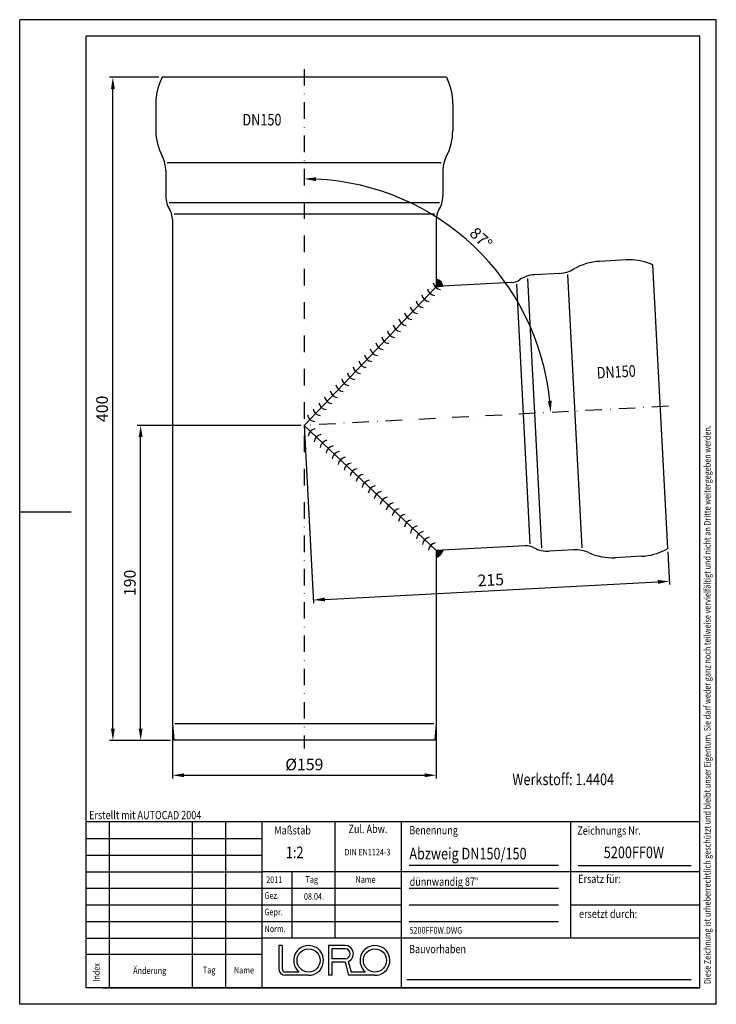
# Model space of a CAD drawing. Extents: x 0 to 420, y 0 to 594.
import ezdxf
from ezdxf.enums import TextEntityAlignment as Align

# ---------------------------------------------------------------- set-up
doc = ezdxf.new("R2010")
doc.units = 0
doc.header["$LTSCALE"] = 20
doc.header["$MEASUREMENT"] = 0
doc.linetypes.add('STRICHPUNKT', pattern=[1, 0.5, -0.25, 0, -0.25])
for name, color, linetype in [('BEM', 7, 'Continuous'), ('HILF', 2, 'Continuous'), ('MITTEL', 2, 'STRICHPUNKT'), ('SCHRAFF', 7, 'Continuous'), ('STEMPEL', 3, 'Continuous'), ('TEXT', 7, 'Continuous'), ('VOLL', 1, 'Continuous')]:
    doc.layers.add(name, color=color, linetype=linetype)
doc.styles.add('GREEKS', font='SIMPLEX.shx', dxfattribs={"width": 0.8})
doc.styles.get("Standard").update_dxf_attribs({"font": 'simplex.shx', "width": 0.8})
doc.dimstyles.get("Standard").update_dxf_attribs({"dimtxt": 0.18, "dimasz": 0.18, "dimexe": 0.18, "dimexo": 0.0625, "dimgap": 0.09, "dimtad": 0, "dimtih": 1, "dimtoh": 1, "dimdec": 4, "dimzin": 0, "dimdsep": 46, "dimtxsty": 'STANDARD', "dimcen": 0.09, "dimadec": 0, "dimazin": 0, "dimtfac": 1, "dimtdec": 4, "dimtofl": 0, "dimtmove": 0, "dimatfit": 3, "dimfxl": 1, "dimtolj": 1, "dimtzin": 0, "dimarcsym": 0})
pattern_1 = [(0, (471.93299, -14.08292), (0, 0.1), [])]

# ---------------------------------------------------------------- blocks, each defined once
blk = doc.blocks.new('LOGO')
for p, q in [((2.6, -4.77), (2.6, -11.77)), ((3.6, -4.77), (2.6, -4.77)), ((3.6, -4.77), (3.6, -11.77)), ((17.6, -4.77), (17.6, -13.77)), ((22.6, -4.77), (17.6, -4.77)), ((22.6, -5.77), (18.6, -5.77)), ((18.6, -5.77), (18.6, -8.77)), ((22.6, -8.77), (18.6, -8.77)), ((22.6, -9.77), (18.6, -9.77)), ((18.6, -9.77), (18.6, -13.77)), ((22.6, -9.77), (23.67, -13.77)), ((23.57, -9.51), (24.44, -12.77)), ((8.77, -12.77), (4.6, -12.77)), ((11.6, -13.77), (4.6, -13.77)), ((18.6, -13.77), (17.6, -13.77)), ((31.6, -13.77), (23.67, -13.77)), ((28.77, -12.77), (24.44, -12.77))]:
    blk.add_line(p, q)
for centre in [(11.6, -9.27), (31.6, -9.27)]:
    blk.add_circle(centre, 3.5)
for centre, radius, start, end in [((11.6, -9.27), 4.5, 270, 231.0576), ((22.6, -7.27), 2.5, 270, 270), ((22.6, -7.27), 2.5, 293.1162, 90), ((22.6, -7.27), 1.5, 270, 90), ((31.6, -9.27), 4.5, 270, 231.0576), ((4.6, -11.77), 2, 180, 270), ((4.6, -11.77), 1, 180, 270)]:
    blk.add_arc(centre, radius, start, end)
blk = doc.blocks.new('*D1')
at = {"layer": 'BEM', "color": 0, "lineweight": -2}
for p, q in [((92.11, 167.25), (92.11, 136.19)), ((251.11, 167.25), (251.11, 136.19)), ((99.11, 138.19), (244.11, 138.19))]:
    blk.add_line(p, q, dxfattribs=at)
at = {"layer": 'BEM', "color": 0}
for points in [[(99.11, 139.36), (99.11, 137.02), (92.11, 138.19)], [(244.11, 139.36), (244.11, 137.02), (251.11, 138.19)]]:
    blk.add_solid(points, dxfattribs=at)
at = {"layer": 'DEFPOINTS', "color": 0}
for p in [(92.11, 169.25), (251.11, 169.25), (251.11, 138.19)]:
    blk.add_point(p, dxfattribs=at)
at = {"layer": 'BEM', "color": 1, "insert": (171.61, 144.69), "char_height": 7, "attachment_point": 5}
blk.add_mtext('\\A1;%%c159', dxfattribs=at)
blk = doc.blocks.new('*D2')
at = {"layer": 'BEM', "color": 0, "lineweight": -2}
for p, q in [((83.95, 559.25), (54.18, 559.25)), ((56.18, 166.25), (56.18, 552.25)), ((90.98, 159.25), (54.18, 159.25))]:
    blk.add_line(p, q, dxfattribs=at)
at = {"layer": 'BEM', "color": 0}
for points in [[(55.02, 552.25), (57.35, 552.25), (56.18, 559.25)], [(55.02, 166.25), (57.35, 166.25), (56.18, 159.25)]]:
    blk.add_solid(points, dxfattribs=at)
at = {"layer": 'DEFPOINTS', "color": 0}
for p in [(56.18, 559.25), (85.95, 559.25), (92.98, 159.25)]:
    blk.add_point(p, dxfattribs=at)
at = {"layer": 'BEM', "color": 1, "insert": (49.68, 359.25), "char_height": 7, "attachment_point": 5, "rotation": 90}
blk.add_mtext('\\A1;400', dxfattribs=at)
blk = doc.blocks.new('*D4')
at = {"layer": 'BEM', "color": 0, "lineweight": -2}
blk.add_arc((171.61, 349.26), 148.72, 5.69704, 87.30296, dxfattribs=at)
at = {"layer": 'BEM', "color": 0}
for points in [[(178.58, 496.65), (178.63, 498.98), (171.61, 497.98)], [(320.76, 364.11), (318.43, 363.93), (320.12, 357.04)]]:
    blk.add_solid(points, dxfattribs=at)
at = {"layer": 'DEFPOINTS', "color": 0}
for p in [(171.61, 564.37), (297.73, 428.07), (391.19, 360.76), (171.5, 349.25), (171.61, 154.37)]:
    blk.add_point(p, dxfattribs=at)
at = {"layer": 'BEM', "color": 1, "insert": (278.17, 462.12), "char_height": 7, "attachment_point": 5, "rotation": 316.64299}
blk.add_mtext('\\A1;87°', dxfattribs=at)
blk = doc.blocks.new('*D5')
at = {"layer": 'BEM', "color": 0, "lineweight": -2}
for p, q in [((169.5, 349.25), (70.92, 349.25)), ((72.92, 166.25), (72.92, 342.25)), ((90.98, 159.25), (70.92, 159.25))]:
    blk.add_line(p, q, dxfattribs=at)
at = {"layer": 'BEM', "color": 0}
for points in [[(71.76, 342.25), (74.09, 342.25), (72.92, 349.25)], [(71.76, 166.25), (74.09, 166.25), (72.92, 159.25)]]:
    blk.add_solid(points, dxfattribs=at)
at = {"layer": 'DEFPOINTS', "color": 0}
for p in [(72.92, 349.25), (171.5, 349.25), (92.98, 159.25)]:
    blk.add_point(p, dxfattribs=at)
at = {"layer": 'BEM', "color": 1, "insert": (66.42, 254.25), "char_height": 7, "attachment_point": 5, "rotation": 90}
blk.add_mtext('\\A1;190', dxfattribs=at)
blk = doc.blocks.new('*D6')
at = {"layer": 'DEFPOINTS', "color": 0}
for p in [(171.38, 351.45), (390.68, 274.96), (391.72, 255.17)]:
    blk.add_point(p, dxfattribs=at)
at = {"layer": 'SCHRAFF', "color": 0, "lineweight": -2}
for p, q in [((171.49, 349.46), (177.12, 241.92)), ((390.79, 272.97), (391.83, 253.17)), ((184.01, 244.28), (384.73, 254.8))]:
    blk.add_line(p, q, dxfattribs=at)
at = {"layer": 'SCHRAFF', "color": 0}
for points in [[(384.67, 255.96), (384.79, 253.63), (391.72, 255.17)], [(183.95, 245.44), (184.07, 243.11), (177.02, 243.91)]]:
    blk.add_solid(points, dxfattribs=at)
at = {"layer": 'SCHRAFF', "color": 1, "insert": (284.03, 256.03), "char_height": 7, "attachment_point": 5, "rotation": 3}
blk.add_mtext('\\A1;215', dxfattribs=at)

msp = doc.modelspace()

# ---------------------------------------------------------------- hatches: boundary and pattern name
at = {"layer": 'SCHRAFF'}
h = msp.add_hatch(dxfattribs=at)
h.set_pattern_fill('_USER', color=256, scale=0.1, style=0, pattern_type=0)
h.set_pattern_definition(pattern_1)
h.paths.add_polyline_path([(255.324, 433.252, 0.2944696), (251.112, 437.4), (251.112, 433.032)])
h = msp.add_hatch(dxfattribs=at)
h.set_pattern_fill('_USER', color=256, scale=0.1, style=0, pattern_type=0)
h.set_pattern_definition(pattern_1)
h.paths.add_polyline_path([(255.242, 273.914), (251.112, 273.698), (251.112, 269.562, 0.2246219)])

# ---------------------------------------------------------------- linework, layer by layer
at = {"layer": 'HILF'}
for p, q in [((420, 594), (0, 594)), ((0, 0), (0, 594)), ((420, 0), (420, 594)), ((254.21, 507.691), (89.002, 507.691)), ((253.021, 483.496), (90.191, 483.496)), ((250.04, 476.702), (93.172, 476.702)), ((339.035, 275.313), (330.389, 440.295)), ((307.871, 277.855), (299.661, 434.509)), ((314.811, 275.234), (306.289, 437.841)), ((31.088, 297), (0, 297)), ((249.606, 169.251), (93.606, 169.251)), ((40, 100), (146, 100)), ((40, 90), (146, 90)), ((234.774, 84.038), (324.835, 84.038)), ((336.724, 83.78), (404.859, 83.78)), ((40, 80), (146, 80)), ((40, 70), (146, 70)), ((146, 70), (230, 70)), ((234.774, 70), (324.835, 70)), ((40, 60), (146, 60)), ((146, 60), (230, 60)), ((234.774, 60), (324.835, 60)), ((40, 50), (146, 50)), ((146, 50), (230, 50)), ((234.774, 50), (324.835, 50)), ((40, 40), (146, 40)), ((233.491, 14.894), (404.859, 14.894)), ((420, 0), (0, 0))]:
    msp.add_line(p, q, dxfattribs=at)
at = {"layer": 'MITTEL'}
for p, q in [((171.606, 564.251), (171.606, 154.251)), ((391.195, 360.764), (171.496, 349.25))]:
    msp.add_line(p, q, dxfattribs=at)
at = {"layer": 'SCHRAFF'}
for centre, radius, start, end in [((254.216, 436.181), 5, 189.551774, 263.291569), ((250.002, 432.061), 5.454, 11.395154, 78.255464), ((247.323, 428.936), 5, 189.551774, 263.291569), ((250.77, 432.558), 5, 189.551774, 263.291569), ((243.876, 425.314), 5, 189.551774, 263.291569), ((236.983, 418.07), 5, 189.551774, 263.291569), ((240.43, 421.692), 5, 189.551774, 263.291569), ((230.089, 410.825), 5, 189.551774, 263.291569), ((233.536, 414.448), 5, 189.551774, 263.291569), ((226.643, 407.203), 5, 189.551774, 263.291569), ((219.749, 399.959), 5, 189.551774, 263.291569), ((223.196, 403.581), 5, 189.551774, 263.291569), ((216.302, 396.337), 5, 189.551774, 263.291569), ((209.409, 389.092), 5, 189.551774, 263.291569), ((212.856, 392.715), 5, 189.551774, 263.291569), ((202.516, 381.848), 5, 189.551774, 263.291569), ((205.962, 385.47), 5, 189.551774, 263.291569), ((199.069, 378.226), 5, 189.551774, 263.291569), ((192.175, 370.982), 5, 189.551774, 263.291569), ((195.622, 374.604), 5, 189.551774, 263.291569), ((185.282, 363.737), 5, 189.551774, 263.291569), ((188.729, 367.359), 5, 189.551774, 263.291569), ((181.835, 360.115), 5, 189.551774, 263.291569), ((178.388, 356.493), 5, 189.551774, 263.291569), ((178.859, 342.262), 5, 99.626072, 173.365867), ((182.486, 338.82), 5, 99.626072, 173.365867), ((186.112, 335.378), 5, 99.626072, 173.365867), ((189.739, 331.936), 5, 99.626072, 173.365867), ((193.365, 328.494), 5, 99.626072, 173.365867), ((196.992, 325.052), 5, 99.626072, 173.365867), ((200.619, 321.61), 5, 99.626072, 173.365867), ((204.245, 318.168), 5, 99.626072, 173.365867), ((207.872, 314.726), 5, 99.626072, 173.365867), ((211.499, 311.284), 5, 99.626072, 173.365867), ((215.125, 307.842), 5, 99.626072, 173.365867), ((218.752, 304.4), 5, 99.626072, 173.365867), ((222.378, 300.958), 5, 99.626072, 173.365867), ((226.005, 297.516), 5, 99.626072, 173.365867), ((229.632, 294.074), 5, 99.626072, 173.365867), ((233.258, 290.632), 5, 99.626072, 173.365867), ((236.885, 287.19), 5, 99.626072, 173.365867), ((240.512, 283.748), 5, 99.626072, 173.365867), ((244.138, 280.306), 5, 99.626072, 173.365867), ((247.765, 276.864), 5, 99.626072, 173.365867), ((251.391, 273.422), 5, 99.626072, 173.365867), ((248.577, 276.103), 7.015, 291.180477, 341.819523)]:
    msp.add_arc(centre, radius, start, end, dxfattribs=at)
at = {"layer": 'STEMPEL'}
for p, q in [((410, 584), (40, 584)), ((40, 10), (40, 584)), ((410, 10), (410, 584)), ((85.951, 559.251), (85.291, 557.837)), ((257.261, 559.251), (85.951, 559.251)), ((257.261, 559.251), (257.92, 557.837)), ((82.106, 543.468), (82.106, 527.189)), ((261.106, 543.468), (261.106, 527.189)), ((88.106, 502.751), (88.106, 487.715)), ((255.106, 502.751), (255.106, 487.715)), ((92.106, 473.573), (92.106, 169.251)), ((251.106, 473.573), (251.106, 432.911)), ((365.756, 449.054), (349.499, 448.202)), ((381.719, 446.04), (380.272, 446.625)), ((390.685, 274.965), (381.719, 446.04)), ((325.409, 440.931), (310.393, 440.144)), ((254.216, 436.181), (171.496, 349.25)), ((296.48, 435.409), (251.106, 433.031)), ((171.496, 349.25), (251.106, 273.693)), ((304.801, 276.627), (251.106, 273.813)), ((251.106, 273.693), (251.106, 169.251)), ((334.149, 274.16), (319.133, 273.373)), ((390.685, 274.965), (389.307, 274.232)), ((375.124, 270.299), (358.867, 269.447)), ((92.106, 169.251), (92.981, 159.251)), ((251.106, 169.251), (250.231, 159.251)), ((250.231, 159.251), (92.981, 159.251)), ((410, 110), (40, 110)), ((146, 110), (146, 10)), ((230, 110), (230, 10)), ((332, 110), (332, 40)), ((410, 80), (146, 80)), ((410, 40), (146, 40)), ((146, 30), (40, 30)), ((410, 10), (40, 10)), ((50, 10), (410, 10))]:
    msp.add_line(p, q, dxfattribs=at)
for centre, radius, start, end in [((116.106, 543.468), 34, 155, 180), ((227.106, 543.468), 34, 0, 25), ((116.104, 527.249), 34, 180, 207.320241), ((227.108, 527.249), 34, 332.25949, 0), ((69.106, 502.751), 19, 0, 27.906408), ((274.106, 502.751), 19, 152.845657, 180), ((105.106, 487.715), 17, 180, 211.586338), ((238.106, 487.715), 17, 328.413662, 0), ((82.106, 473.573), 10, 0, 31.586338), ((261.106, 473.573), 10, 148.413662, 180), ((351.338, 414.253), 34, 93, 120.320241), ((367.536, 415.1), 34, 68, 93), ((311.283, 423.167), 17, 93, 124.586338), ((324.415, 459.905), 19, 273, 300.906408), ((295.956, 445.396), 10, 273, 304.586338), ((305.324, 266.641), 10, 61.413662, 93), ((318.243, 290.35), 17, 241.413662, 273), ((335.144, 255.186), 19, 65.845657, 93), ((373.345, 304.252), 34, 273, 298), ((357.148, 303.402), 34, 245.25949, 273)]:
    msp.add_arc(centre, radius, start, end, dxfattribs=at)
at = {"layer": 'VOLL'}
for p, q in [((54, 110), (54, 10)), ((104, 110), (104, 10)), ((124, 110), (124, 10)), ((190, 110), (190, 40)), ((164, 80), (164, 40)), ((332, 60), (410, 60))]:
    msp.add_line(p, q, dxfattribs=at)

# ---------------------------------------------------------------- block references
at = {"layer": 'STEMPEL', "xscale": 2, "yscale": 2, "zscale": 2}
msp.add_blockref('LOGO', (150.996, 45.021), dxfattribs=at)

# ---------------------------------------------------------------- texts
at = {"layer": 'BEM', "style": 'GREEKS', "width": 0.8}
msp.add_text('Diese Zeichnung ist urheberrechtlich geschützt und bleibt unser Eigentum. Sie darf weder ganz noch teilweise vervielfältigt und nicht an Dritte weitergegeben werden.', height=4, rotation=90, dxfattribs=at).set_placement((416.581, 12.148))
at = {"layer": 'TEXT', "color": 1, "style": 'GREEKS', "width": 0.8}
for s, p in [('DN150', (134.318, 530.18)), ('Werkstoff: 1.4404', (297.057, 132.225)), ('1:2', (160.501, 88.149)), ('Abzweig DN150/150', (234.928, 87.417))]:
    msp.add_text(s, height=7, dxfattribs=at).set_placement(p)
msp.add_text('DN150', height=7, rotation=3, dxfattribs=at).set_placement((348.112, 377.47))
at = {"layer": 'TEXT', "style": 'GREEKS', "width": 0.8}
for s, height, p in [('Erstellt mit AUTOCAD 2004', 5, (41.855, 111.672)), ('Maßstab', 5, (153.516, 102.462)), ('Benennung', 5, (234.878, 102.549)), ('Zeichnungs Nr.', 5, (336.179, 102.313)), ('Tag', 4, (172.331, 73.319)), ('Name', 4, (202.463, 73.31)), ('Ersatz für:', 5, (336.724, 73.181)), ('2011', 4, (148.622, 73.14)), ('dünnwandig 87° ', 5, (235.13, 71.503)), ('Gez.', 4, (147.584, 63.63)), ('Gepr.', 4, (147.552, 53.689)), ('ersetzt durch:', 5, (337.24, 52.074)), ('Norm.', 4, (147.601, 43.529)), ('5200FF0W.DWG', 4, (234.984, 42.63)), ('Bauvorhaben', 5, (234.742, 30.846))]:
    msp.add_text(s, height=height, dxfattribs=at).set_placement(p)
msp.add_text('Zul. Abw.', height=5, dxfattribs=at).set_placement((209.978, 105.151), align=Align.MIDDLE)
at = {"layer": 'TEXT', "color": 1, "style": 'GREEKS', "width": 0.8}
msp.add_text('5200FF0W', height=7, dxfattribs=at).set_placement((370.341, 88.149), align=Align.CENTER)
at = {"layer": 'TEXT', "style": 'GREEKS', "width": 0.8}
for s, p in [('DIN EN1124-3', (209.679, 89.779)), ('08.04.', (177.409, 63.108)), ('Änderung', (78.401, 18.348)), ('Tag', (114.196, 18.672)), ('Name', (135.224, 18.593))]:
    msp.add_text(s, height=4, dxfattribs=at).set_placement(p, align=Align.CENTER)
msp.add_text('Index', height=4, rotation=90, dxfattribs=at).set_placement((48.266, 13.655))

# ---------------------------------------------------------------- dimensions: what is measured, and where the dimension line sits
at = {"layer": 'BEM'}
dim = msp.add_angular_dim_2l(base=(297.729, 428.066), line1=((391.195, 360.764), (171.496, 349.25)), line2=((171.606, 564.371), (171.606, 154.371)), dimstyle='Standard', override={"dimscale": 2, "dimtxt": 3.5, "dimasz": 3.5, "dimexe": 1, "dimexo": 1, "dimgap": 1.5, "dimtad": 1, "dimtih": 0, "dimtoh": 0, "dimdec": 2, "dimzin": 8, "dimcen": 1.5, "dimclrt": 1, "dimadec": 2, "dimazin": 2, "dimtfac": 0.514286, "dimtdec": 2, "dimtofl": 1, "dimtzin": 8}, dxfattribs=at)
dim.commit()
dim.dimension.update_dxf_attribs({"geometry": '*D4', "text_midpoint": (273.709, 457.39), "dimtype": 162})
for base, p2, picture, middle in [((56.183, 559.251), (85.951, 559.251), '*D2', (49.683, 359.251)), ((72.924, 349.25), (171.496, 349.25), '*D5', (66.424, 254.251))]:
    dim = msp.add_linear_dim(base=base, p1=(92.981, 159.251), p2=p2, angle=90, dimstyle='Standard', override={"dimscale": 2, "dimtxt": 3.5, "dimasz": 3.5, "dimexe": 1, "dimexo": 1, "dimgap": 1.5, "dimtad": 1, "dimtih": 0, "dimtoh": 0, "dimdec": 2, "dimzin": 8, "dimcen": 1.5, "dimclrt": 1, "dimadec": 2, "dimazin": 2, "dimtfac": 0.514286, "dimtdec": 2, "dimtofl": 1, "dimtzin": 8}, dxfattribs=at)
    dim.commit()
    dim.dimension.update_dxf_attribs({"geometry": picture, "text_midpoint": middle})
dim = msp.add_linear_dim(base=(251.106, 138.189), p1=(92.106, 169.251), p2=(251.106, 169.251), text='%%c<>', dimstyle='Standard', override={"dimscale": 2, "dimtxt": 3.5, "dimasz": 3.5, "dimexe": 1, "dimexo": 1, "dimgap": 1.5, "dimtad": 1, "dimtih": 0, "dimtoh": 0, "dimdec": 2, "dimzin": 8, "dimcen": 1.5, "dimclrt": 1, "dimadec": 2, "dimazin": 2, "dimtfac": 0.514286, "dimtdec": 2, "dimtofl": 1, "dimtzin": 8}, dxfattribs=at)
dim.commit()
dim.dimension.update_dxf_attribs({"geometry": '*D1', "text_midpoint": (171.606, 144.689)})
at = {"layer": 'SCHRAFF'}
dim = msp.add_linear_dim(base=(391.722, 255.166), p1=(171.381, 351.453), p2=(390.685, 274.965), angle=3, dimstyle='Standard', override={"dimscale": 2, "dimtxt": 3.5, "dimasz": 3.5, "dimexe": 1, "dimexo": 1, "dimgap": 1.5, "dimtad": 1, "dimtih": 0, "dimtoh": 0, "dimdec": 2, "dimzin": 8, "dimcen": 1.5, "dimclrt": 1, "dimadec": 2, "dimazin": 2, "dimtfac": 0.514286, "dimtdec": 2, "dimtofl": 1, "dimtzin": 8}, dxfattribs=at)
dim.commit()
dim.dimension.update_dxf_attribs({"geometry": '*D6', "text_midpoint": (284.029, 256.031)})

doc.saveas('drawing.dxf')
